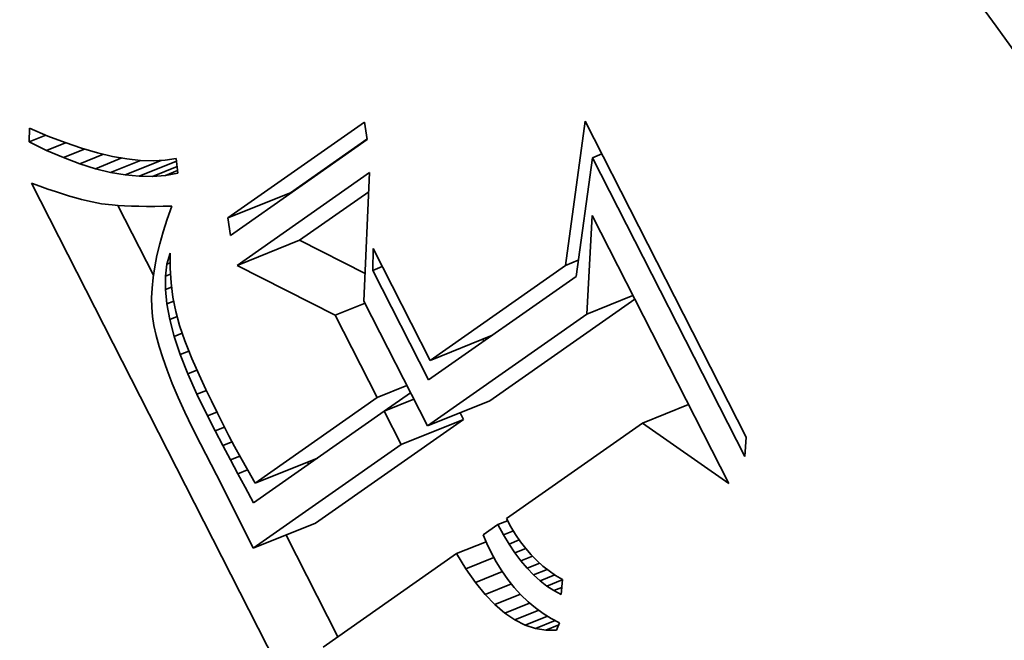
# Model space of a CAD drawing. Extents: x 0 to 10.8, y 0 to 8.3.
# Drawn here: x 8.8 to 8.9, y 5.7 to 5.8 of the extents above; entities that cross this region are included whole.
import ezdxf

# ---------------------------------------------------------------- set-up
doc = ezdxf.new("R2010")
doc.units = 0
doc.header["$MEASUREMENT"] = 0
doc.layers.get('0').update_dxf_attribs({"lineweight": 13})

msp = doc.modelspace()

# ---------------------------------------------------------------- linework, layer by layer
at = {"color": 7, "lineweight": 35, "ltscale": 0.000585542}
for p, q in [((8.82476, 5.80345), (8.84394, 5.81689)), ((8.84429, 5.81444), (8.82511, 5.80099))]:
    msp.add_line(p, q, dxfattribs=at)
at = {"color": 7, "lineweight": 35, "ltscale": 6.20962e-05}
for p, q in [((8.84394, 5.81689), (8.84429, 5.81444)), ((8.82511, 5.80099), (8.82476, 5.80345))]:
    msp.add_line(p, q, dxfattribs=at)
at = {"color": 7, "lineweight": 35, "ltscale": 0.000511568}
msp.add_line((8.87216, 5.79676), (8.87496, 5.81703), dxfattribs=at)
at = {"color": 7, "lineweight": 35, "ltscale": 0.001245}
msp.add_line((8.87496, 5.81703), (8.89758, 5.77267), dxfattribs=at)
at = {"color": 7, "lineweight": 35, "ltscale": 4.77251e-05}
msp.add_line((8.79684, 5.81412), (8.79689, 5.81603), dxfattribs=at)
at = {"color": 7, "lineweight": 35, "ltscale": 6.91234e-05}
msp.add_line((8.79689, 5.81603), (8.79944, 5.81495), dxfattribs=at)
at = {"color": 7, "lineweight": 35, "ltscale": 6.29026e-05}
msp.add_line((8.79684, 5.81412), (8.79917, 5.81507), dxfattribs=at)
at = {"color": 7, "lineweight": 35, "ltscale": 6.52722e-05}
msp.add_line((8.79944, 5.81495), (8.80187, 5.81402), dxfattribs=at)
at = {"color": 7, "lineweight": 35, "ltscale": 0.000328302}
msp.add_line((8.83352, 5.80698), (8.84427, 5.81452), dxfattribs=at)
at = {"color": 7, "lineweight": 35, "ltscale": 6.79461e-05}
msp.add_line((8.79928, 5.81293), (8.79684, 5.81412), dxfattribs=at)
at = {"color": 7, "lineweight": 35, "ltscale": 7.1401e-05}
msp.add_line((8.79928, 5.81293), (8.80193, 5.814), dxfattribs=at)
at = {"color": 7, "lineweight": 35, "ltscale": 6.43968e-05}
msp.add_line((8.80164, 5.81191), (8.79928, 5.81293), dxfattribs=at)
at = {"color": 7, "lineweight": 35, "ltscale": 8.03404e-05}
msp.add_line((8.80164, 5.81191), (8.80462, 5.81311), dxfattribs=at)
at = {"color": 7, "lineweight": 35, "ltscale": 6.15007e-05}
msp.add_line((8.80187, 5.81402), (8.8042, 5.81323), dxfattribs=at)
at = {"color": 7, "lineweight": 35, "ltscale": 5.78481e-05}
msp.add_line((8.8042, 5.81323), (8.80643, 5.81259), dxfattribs=at)
at = {"color": 7, "lineweight": 35, "ltscale": 6.09991e-05}
msp.add_line((8.80393, 5.81105), (8.80164, 5.81191), dxfattribs=at)
at = {"color": 7, "lineweight": 35, "ltscale": 8.96802e-05}
msp.add_line((8.80393, 5.81105), (8.80725, 5.81239), dxfattribs=at)
at = {"color": 7, "lineweight": 35, "ltscale": 0.000100158}
msp.add_line((8.80613, 5.81036), (8.80985, 5.81186), dxfattribs=at)
at = {"color": 7, "lineweight": 35, "ltscale": 5.43259e-05}
msp.add_line((8.80643, 5.81259), (8.80854, 5.81209), dxfattribs=at)
at = {"color": 7, "lineweight": 35, "ltscale": 0.000112935}
msp.add_line((8.80826, 5.80984), (8.81245, 5.81153), dxfattribs=at)
at = {"color": 7, "lineweight": 35, "ltscale": 5.09657e-05}
msp.add_line((8.80854, 5.81209), (8.81055, 5.81174), dxfattribs=at)
at = {"color": 7, "lineweight": 35, "ltscale": 0.00013607}
msp.add_line((8.81031, 5.80948), (8.81535, 5.81152), dxfattribs=at)
at = {"color": 7, "lineweight": 35, "ltscale": 4.7789e-05}
msp.add_line((8.81055, 5.81174), (8.81245, 5.81153), dxfattribs=at)
at = {"color": 7, "lineweight": 35, "ltscale": 0.000141903}
msp.add_line((8.81227, 5.80929), (8.81754, 5.81142), dxfattribs=at)
at = {"color": 7, "lineweight": 35, "ltscale": 4.48136e-05}
msp.add_line((8.81245, 5.81153), (8.81424, 5.81146), dxfattribs=at)
at = {"color": 7, "lineweight": 35, "ltscale": 4.21763e-05}
msp.add_line((8.81424, 5.81146), (8.81593, 5.81154), dxfattribs=at)
at = {"color": 7, "lineweight": 35, "ltscale": 3.9828e-05}
msp.add_line((8.81593, 5.81154), (8.8175, 5.81177), dxfattribs=at)
at = {"color": 7, "lineweight": 35, "ltscale": 5.1353e-05}
msp.add_line((8.8175, 5.81177), (8.8177, 5.80973), dxfattribs=at)
at = {"color": 7, "lineweight": 35, "ltscale": 0.000420882}
msp.add_line((8.87595, 5.81189), (8.87367, 5.79521), dxfattribs=at)
at = {"color": 7, "lineweight": 35, "ltscale": 3.63809e-05}
for p, q in [((8.87595, 5.81189), (8.8773, 5.81244)), ((8.84509, 5.79607), (8.84644, 5.79662))]:
    msp.add_line(p, q, dxfattribs=at)
at = {"color": 7, "lineweight": 35, "ltscale": 0.001178}
msp.add_line((8.89736, 5.76992), (8.87595, 5.81189), dxfattribs=at)
at = {"color": 7, "lineweight": 35, "ltscale": 5.77621e-05}
msp.add_line((8.80613, 5.81036), (8.80393, 5.81105), dxfattribs=at)
at = {"color": 7, "lineweight": 35, "ltscale": 5.47345e-05}
msp.add_line((8.80826, 5.80984), (8.80613, 5.81036), dxfattribs=at)
at = {"color": 7, "lineweight": 35, "ltscale": 9.29674e-05}
msp.add_line((8.81416, 5.80927), (8.81761, 5.81066), dxfattribs=at)
at = {"color": 7, "lineweight": 35, "ltscale": 4.56758e-05}
msp.add_line((8.81597, 5.80941), (8.81766, 5.8101), dxfattribs=at)
at = {"color": 7, "lineweight": 35, "ltscale": 5.19357e-05}
msp.add_line((8.81031, 5.80948), (8.80826, 5.80984), dxfattribs=at)
at = {"color": 7, "lineweight": 35, "ltscale": 4.94174e-05}
msp.add_line((8.81227, 5.80929), (8.81031, 5.80948), dxfattribs=at)
at = {"color": 7, "lineweight": 35, "ltscale": 4.72163e-05}
msp.add_line((8.81416, 5.80927), (8.81227, 5.80929), dxfattribs=at)
at = {"color": 7, "lineweight": 35, "ltscale": 4.5367e-05}
msp.add_line((8.81597, 5.80941), (8.81416, 5.80927), dxfattribs=at)
at = {"color": 7, "lineweight": 35, "ltscale": 4.39579e-05}
msp.add_line((8.8177, 5.80973), (8.81597, 5.80941), dxfattribs=at)
at = {"color": 7, "lineweight": 35, "ltscale": 0.000567928}
msp.add_line((8.82606, 5.79676), (8.84466, 5.80981), dxfattribs=at)
at = {"color": 7, "lineweight": 35, "ltscale": 0.000451396}
msp.add_line((8.84466, 5.80981), (8.84385, 5.79177), dxfattribs=at)
at = {"color": 7, "lineweight": 35, "ltscale": 3.14239e-05}
msp.add_line((8.79715, 5.80831), (8.79833, 5.80789), dxfattribs=at)
at = {"color": 7, "lineweight": 35, "ltscale": 0.002231}
msp.add_line((8.83769, 5.7288), (8.79715, 5.80831), dxfattribs=at)
at = {"color": 7, "lineweight": 35, "ltscale": 2.97434e-05}
msp.add_line((8.79833, 5.80789), (8.79946, 5.8075), dxfattribs=at)
at = {"color": 7, "lineweight": 35, "ltscale": 2.80872e-05}
msp.add_line((8.79946, 5.8075), (8.80052, 5.80714), dxfattribs=at)
at = {"color": 7, "lineweight": 35, "ltscale": 2.64454e-05}
msp.add_line((8.80052, 5.80714), (8.80153, 5.80682), dxfattribs=at)
at = {"color": 7, "lineweight": 35, "ltscale": 2.47961e-05}
msp.add_line((8.80153, 5.80682), (8.80248, 5.80652), dxfattribs=at)
at = {"color": 7, "lineweight": 35, "ltscale": 2.31426e-05}
msp.add_line((8.80248, 5.80652), (8.80336, 5.80626), dxfattribs=at)
at = {"color": 7, "lineweight": 35, "ltscale": 2.15359e-05}
msp.add_line((8.80336, 5.80626), (8.8042, 5.80603), dxfattribs=at)
at = {"color": 7, "lineweight": 35, "ltscale": 3.81436e-05}
msp.add_line((8.8042, 5.80603), (8.80568, 5.80568), dxfattribs=at)
at = {"color": 7, "lineweight": 35, "ltscale": 0.000236191}
for p, q in [((8.82476, 5.80345), (8.83352, 5.80698)), ((8.82606, 5.79676), (8.83482, 5.8003)), ((8.85316, 5.78343), (8.86193, 5.78697)), ((8.85279, 5.77423), (8.86156, 5.77776)), ((8.84907, 5.77161), (8.85783, 5.77515)), ((8.82857, 5.76618), (8.83733, 5.76972)), ((8.82829, 5.75704), (8.83705, 5.76058))]:
    msp.add_line(p, q, dxfattribs=at)
at = {"color": 7, "lineweight": 35, "ltscale": 0.000296704}
msp.add_line((8.83482, 5.8003), (8.84454, 5.80711), dxfattribs=at)
at = {"color": 7, "lineweight": 35, "ltscale": 3.32448e-05}
msp.add_line((8.80568, 5.80568), (8.80699, 5.80544), dxfattribs=at)
at = {"color": 7, "lineweight": 35, "ltscale": 3.7651e-05}
msp.add_line((8.80699, 5.80544), (8.80848, 5.80527), dxfattribs=at)
at = {"color": 7, "lineweight": 35, "ltscale": 2.1093e-05}
msp.add_line((8.80848, 5.80527), (8.80932, 5.8052), dxfattribs=at)
at = {"color": 7, "lineweight": 35, "ltscale": 0.000274651}
msp.add_line((8.81429, 5.79542), (8.8093, 5.8052), dxfattribs=at)
at = {"color": 7, "lineweight": 35, "ltscale": 2.26284e-05}
msp.add_line((8.80932, 5.8052), (8.81023, 5.80515), dxfattribs=at)
at = {"color": 7, "lineweight": 35, "ltscale": 2.41413e-05}
msp.add_line((8.81023, 5.80515), (8.81119, 5.80511), dxfattribs=at)
at = {"color": 7, "lineweight": 35, "ltscale": 2.56756e-05}
msp.add_line((8.81119, 5.80511), (8.81222, 5.80508), dxfattribs=at)
at = {"color": 7, "lineweight": 35, "ltscale": 2.72153e-05}
msp.add_line((8.81222, 5.80508), (8.81331, 5.80507), dxfattribs=at)
at = {"color": 7, "lineweight": 35, "ltscale": 2.87594e-05}
msp.add_line((8.81331, 5.80507), (8.81446, 5.80507), dxfattribs=at)
at = {"color": 7, "lineweight": 35, "ltscale": 3.03228e-05}
msp.add_line((8.81446, 5.80507), (8.81567, 5.80508), dxfattribs=at)
at = {"color": 7, "lineweight": 35, "ltscale": 3.00063e-05}
msp.add_line((8.81567, 5.80508), (8.81687, 5.80509), dxfattribs=at)
at = {"color": 7, "lineweight": 35, "ltscale": 4.84602e-05}
msp.add_line((8.81687, 5.80509), (8.81622, 5.80326), dxfattribs=at)
at = {"color": 7, "lineweight": 35, "ltscale": 4.63478e-05}
msp.add_line((8.81622, 5.80326), (8.81566, 5.8015), dxfattribs=at)
at = {"color": 7, "lineweight": 35, "ltscale": 0.000346851}
msp.add_line((8.87517, 5.78992), (8.87594, 5.80377), dxfattribs=at)
at = {"color": 7, "lineweight": 35, "ltscale": 0.001055}
msp.add_line((8.87594, 5.80377), (8.89511, 5.76616), dxfattribs=at)
at = {"color": 7, "lineweight": 35, "ltscale": 4.42288e-05}
msp.add_line((8.81566, 5.8015), (8.81517, 5.79979), dxfattribs=at)
at = {"color": 7, "lineweight": 35, "ltscale": 0.000258117}
msp.add_line((8.84402, 5.79562), (8.83482, 5.8003), dxfattribs=at)
at = {"color": 7, "lineweight": 35, "ltscale": 4.22037e-05}
msp.add_line((8.81517, 5.79979), (8.81478, 5.79815), dxfattribs=at)
at = {"color": 7, "lineweight": 35, "ltscale": 7.65695e-05}
msp.add_line((8.84509, 5.79607), (8.84516, 5.79913), dxfattribs=at)
at = {"color": 7, "lineweight": 35, "ltscale": 0.00044069}
msp.add_line((8.84516, 5.79913), (8.85316, 5.78343), dxfattribs=at)
at = {"color": 7, "lineweight": 35, "ltscale": 4.02316e-05}
msp.add_line((8.81478, 5.79815), (8.81446, 5.79657), dxfattribs=at)
at = {"color": 7, "lineweight": 35, "ltscale": 3.96661e-05}
msp.add_line((8.81619, 5.79695), (8.81663, 5.79847), dxfattribs=at)
at = {"color": 7, "lineweight": 35, "ltscale": 5.18793e-05}
msp.add_line((8.81663, 5.79847), (8.81663, 5.7964), dxfattribs=at)
at = {"color": 7, "lineweight": 35, "ltscale": 3.83746e-05}
msp.add_line((8.81446, 5.79657), (8.81423, 5.79506), dxfattribs=at)
at = {"color": 7, "lineweight": 35, "ltscale": 4.2734e-05}
msp.add_line((8.81597, 5.79525), (8.81619, 5.79695), dxfattribs=at)
at = {"color": 7, "lineweight": 35, "ltscale": 1.17133e-05}
msp.add_line((8.81619, 5.79695), (8.81663, 5.79712), dxfattribs=at)
at = {"color": 7, "lineweight": 35, "ltscale": 5.13891e-05}
msp.add_line((8.81663, 5.7964), (8.81676, 5.79434), dxfattribs=at)
at = {"color": 7, "lineweight": 35, "ltscale": 0.000385695}
msp.add_line((8.83981, 5.78977), (8.82606, 5.79676), dxfattribs=at)
at = {"color": 7, "lineweight": 35, "ltscale": 0.000580109}
msp.add_line((8.85316, 5.78343), (8.87216, 5.79676), dxfattribs=at)
at = {"color": 7, "lineweight": 35, "ltscale": 4.90748e-05}
msp.add_line((8.87216, 5.79676), (8.87398, 5.79749), dxfattribs=at)
at = {"color": 7, "lineweight": 35, "ltscale": 3.65204e-05}
msp.add_line((8.81423, 5.79506), (8.81409, 5.7936), dxfattribs=at)
at = {"color": 7, "lineweight": 35, "ltscale": 4.65524e-05}
msp.add_line((8.81596, 5.79339), (8.81597, 5.79525), dxfattribs=at)
at = {"color": 7, "lineweight": 35, "ltscale": 1.91932e-05}
msp.add_line((8.81597, 5.79525), (8.81668, 5.79554), dxfattribs=at)
at = {"color": 7, "lineweight": 35, "ltscale": 0.000432074}
msp.add_line((8.85294, 5.78068), (8.84509, 5.79607), dxfattribs=at)
at = {"color": 7, "lineweight": 35, "ltscale": 0.000632987}
msp.add_line((8.87367, 5.79521), (8.85294, 5.78068), dxfattribs=at)
at = {"color": 7, "lineweight": 35, "ltscale": 3.48561e-05}
msp.add_line((8.81409, 5.7936), (8.81403, 5.79221), dxfattribs=at)
at = {"color": 7, "lineweight": 35, "ltscale": 2.36593e-05}
msp.add_line((8.81596, 5.79339), (8.81684, 5.79374), dxfattribs=at)
at = {"color": 7, "lineweight": 35, "ltscale": 5.1011e-05}
msp.add_line((8.81617, 5.79136), (8.81596, 5.79339), dxfattribs=at)
at = {"color": 7, "lineweight": 35, "ltscale": 5.11154e-05}
msp.add_line((8.81676, 5.79434), (8.81703, 5.79232), dxfattribs=at)
at = {"color": 7, "lineweight": 35, "ltscale": 3.32474e-05}
msp.add_line((8.81403, 5.79221), (8.81405, 5.79088), dxfattribs=at)
at = {"color": 7, "lineweight": 35, "ltscale": 5.10878e-05}
msp.add_line((8.81703, 5.79232), (8.81743, 5.79031), dxfattribs=at)
at = {"color": 7, "lineweight": 35, "ltscale": 0.000621722}
msp.add_line((8.86156, 5.77776), (8.88192, 5.79204), dxfattribs=at)
at = {"color": 7, "lineweight": 35, "ltscale": 0.00017514}
for p, q in [((8.87517, 5.78992), (8.88166, 5.79254)), ((8.88298, 5.7746), (8.88947, 5.77722))]:
    msp.add_line(p, q, dxfattribs=at)
at = {"color": 7, "lineweight": 35, "ltscale": 3.18212e-05}
msp.add_line((8.81405, 5.79088), (8.81416, 5.78961), dxfattribs=at)
at = {"color": 7, "lineweight": 35, "ltscale": 2.63097e-05}
msp.add_line((8.81617, 5.79136), (8.81714, 5.79175), dxfattribs=at)
at = {"color": 7, "lineweight": 35, "ltscale": 5.59584e-05}
msp.add_line((8.81659, 5.78916), (8.81617, 5.79136), dxfattribs=at)
at = {"color": 7, "lineweight": 35, "ltscale": 0.000113179}
for p, q in [((8.83981, 5.78977), (8.84401, 5.79146)), ((8.84571, 5.7782), (8.8499, 5.77989)), ((8.84668, 5.77629), (8.85088, 5.77798))]:
    msp.add_line(p, q, dxfattribs=at)
at = {"color": 7, "lineweight": 35, "ltscale": 0.000492266}
msp.add_line((8.84385, 5.79177), (8.85279, 5.77423), dxfattribs=at)
at = {"color": 7, "lineweight": 35, "ltscale": 3.26956e-05}
msp.add_line((8.81416, 5.78961), (8.81436, 5.78832), dxfattribs=at)
at = {"color": 7, "lineweight": 35, "ltscale": 2.81992e-05}
msp.add_line((8.81659, 5.78916), (8.81763, 5.78958), dxfattribs=at)
at = {"color": 7, "lineweight": 35, "ltscale": 5.12807e-05}
msp.add_line((8.81743, 5.79031), (8.81797, 5.78833), dxfattribs=at)
at = {"color": 7, "lineweight": 35, "ltscale": 0.0003246}
msp.add_line((8.84571, 5.7782), (8.83981, 5.78977), dxfattribs=at)
at = {"color": 7, "lineweight": 35, "ltscale": 0.000683138}
msp.add_line((8.85279, 5.77423), (8.87517, 5.78992), dxfattribs=at)
at = {"color": 7, "lineweight": 35, "ltscale": 3.5921e-05}
msp.add_line((8.81436, 5.78832), (8.81466, 5.78692), dxfattribs=at)
at = {"color": 7, "lineweight": 35, "ltscale": 6.12937e-05}
msp.add_line((8.81722, 5.78679), (8.81659, 5.78916), dxfattribs=at)
at = {"color": 7, "lineweight": 35, "ltscale": 5.6484e-05}
msp.add_line((8.81797, 5.78833), (8.8187, 5.7862), dxfattribs=at)
at = {"color": 7, "lineweight": 35, "ltscale": 3.92037e-05}
msp.add_line((8.81466, 5.78692), (8.81507, 5.7854), dxfattribs=at)
at = {"color": 7, "lineweight": 35, "ltscale": 3.03397e-05}
msp.add_line((8.81722, 5.78679), (8.81834, 5.78724), dxfattribs=at)
at = {"color": 7, "lineweight": 35, "ltscale": 6.68145e-05}
msp.add_line((8.81806, 5.78426), (8.81722, 5.78679), dxfattribs=at)
at = {"color": 7, "lineweight": 35, "ltscale": 4.26121e-05}
msp.add_line((8.81507, 5.7854), (8.81559, 5.78378), dxfattribs=at)
at = {"color": 7, "lineweight": 35, "ltscale": 3.20957e-05}
msp.add_line((8.8187, 5.7862), (8.81916, 5.785), dxfattribs=at)
at = {"color": 7, "lineweight": 35, "ltscale": 8.07225e-06}
msp.add_line((8.86072, 5.78613), (8.86058, 5.78642), dxfattribs=at)
at = {"color": 7, "lineweight": 35, "ltscale": 4.60846e-05}
msp.add_line((8.81559, 5.78378), (8.81621, 5.78204), dxfattribs=at)
at = {"color": 7, "lineweight": 35, "ltscale": 3.2495e-05}
msp.add_line((8.81806, 5.78426), (8.81927, 5.78474), dxfattribs=at)
at = {"color": 7, "lineweight": 35, "ltscale": 7.26338e-05}
msp.add_line((8.81912, 5.78155), (8.81806, 5.78426), dxfattribs=at)
at = {"color": 7, "lineweight": 35, "ltscale": 3.46288e-05}
msp.add_line((8.81916, 5.785), (8.81969, 5.78372), dxfattribs=at)
at = {"color": 7, "lineweight": 35, "ltscale": 3.72424e-05}
msp.add_line((8.81969, 5.78372), (8.82028, 5.78235), dxfattribs=at)
at = {"color": 7, "lineweight": 35, "ltscale": 3.98325e-05}
msp.add_line((8.82028, 5.78235), (8.82093, 5.7809), dxfattribs=at)
at = {"color": 7, "lineweight": 35, "ltscale": 4.95692e-05}
msp.add_line((8.81621, 5.78204), (8.81693, 5.7802), dxfattribs=at)
at = {"color": 7, "lineweight": 35, "ltscale": 3.44977e-05}
msp.add_line((8.81912, 5.78155), (8.8204, 5.78207), dxfattribs=at)
at = {"color": 7, "lineweight": 35, "ltscale": 7.85577e-05}
msp.add_line((8.8204, 5.77868), (8.81912, 5.78155), dxfattribs=at)
at = {"color": 7, "lineweight": 35, "ltscale": 5.31338e-05}
msp.add_line((8.81693, 5.7802), (8.81776, 5.77824), dxfattribs=at)
at = {"color": 7, "lineweight": 35, "ltscale": 4.24342e-05}
msp.add_line((8.82093, 5.7809), (8.82164, 5.77936), dxfattribs=at)
at = {"color": 7, "lineweight": 35, "ltscale": 5.66979e-05}
msp.add_line((8.81776, 5.77824), (8.8187, 5.77617), dxfattribs=at)
at = {"color": 7, "lineweight": 35, "ltscale": 3.54965e-05}
msp.add_line((8.8204, 5.77868), (8.82172, 5.77921), dxfattribs=at)
at = {"color": 7, "lineweight": 35, "ltscale": 8.46108e-05}
msp.add_line((8.82188, 5.77564), (8.8204, 5.77868), dxfattribs=at)
at = {"color": 7, "lineweight": 35, "ltscale": 4.50363e-05}
msp.add_line((8.82164, 5.77936), (8.82242, 5.77773), dxfattribs=at)
at = {"color": 7, "lineweight": 35, "ltscale": 0.00052319}
msp.add_line((8.82857, 5.76618), (8.84571, 5.7782), dxfattribs=at)
at = {"color": 7, "lineweight": 35, "ltscale": 0.000112801}
msp.add_line((8.84672, 5.7763), (8.85042, 5.77889), dxfattribs=at)
at = {"color": 7, "lineweight": 35, "ltscale": 4.76801e-05}
msp.add_line((8.82242, 5.77773), (8.82327, 5.77602), dxfattribs=at)
at = {"color": 7, "lineweight": 35, "ltscale": 6.03226e-05}
msp.add_line((8.8187, 5.77617), (8.81973, 5.77399), dxfattribs=at)
at = {"color": 7, "lineweight": 35, "ltscale": 3.52982e-05}
msp.add_line((8.82188, 5.77564), (8.82319, 5.77617), dxfattribs=at)
at = {"color": 7, "lineweight": 35, "ltscale": 5.94851e-05}
msp.add_line((8.82297, 5.77352), (8.82188, 5.77564), dxfattribs=at)
at = {"color": 7, "lineweight": 35, "ltscale": 5.02662e-05}
msp.add_line((8.82327, 5.77602), (8.82417, 5.77422), dxfattribs=at)
at = {"color": 7, "lineweight": 35, "ltscale": 0.000559789}
msp.add_line((8.84668, 5.77629), (8.82835, 5.76343), dxfattribs=at)
at = {"color": 7, "lineweight": 35, "ltscale": 0.000131146}
msp.add_line((8.84907, 5.77161), (8.84668, 5.77629), dxfattribs=at)
at = {"color": 7, "lineweight": 35, "ltscale": 2.58576e-05}
msp.add_line((8.85783, 5.77515), (8.85736, 5.77607), dxfattribs=at)
at = {"color": 7, "lineweight": 35, "ltscale": 3.49046e-05}
msp.add_line((8.82297, 5.77352), (8.82427, 5.77404), dxfattribs=at)
at = {"color": 7, "lineweight": 35, "ltscale": 3.87478e-05}
msp.add_line((8.82417, 5.77422), (8.82489, 5.77285), dxfattribs=at)
at = {"color": 7, "lineweight": 35, "ltscale": 0.00063434}
for p, q in [((8.83705, 5.76058), (8.85783, 5.77515)), ((8.82829, 5.75704), (8.84907, 5.77161))]:
    msp.add_line(p, q, dxfattribs=at)
at = {"color": 7, "lineweight": 35, "ltscale": 0.000582835}
msp.add_line((8.88298, 5.7746), (8.86389, 5.76121), dxfattribs=at)
at = {"color": 7, "lineweight": 35, "ltscale": 0.00036955}
msp.add_line((8.89511, 5.76616), (8.88298, 5.7746), dxfattribs=at)
at = {"color": 7, "lineweight": 35, "ltscale": 6.39668e-05}
msp.add_line((8.81973, 5.77399), (8.82088, 5.7717), dxfattribs=at)
at = {"color": 7, "lineweight": 35, "ltscale": 5.80683e-05}
msp.add_line((8.82404, 5.77146), (8.82297, 5.77352), dxfattribs=at)
at = {"color": 7, "lineweight": 35, "ltscale": 4.22882e-05}
msp.add_line((8.82489, 5.77285), (8.82568, 5.77136), dxfattribs=at)
at = {"color": 7, "lineweight": 35, "ltscale": 6.91002e-05}
msp.add_line((8.89758, 5.77267), (8.89736, 5.76992), dxfattribs=at)
at = {"color": 7, "lineweight": 35, "ltscale": 0.000122348}
msp.add_line((8.82088, 5.7717), (8.82315, 5.76737), dxfattribs=at)
at = {"color": 7, "lineweight": 35, "ltscale": 3.5127e-05}
msp.add_line((8.82404, 5.77146), (8.82535, 5.77199), dxfattribs=at)
at = {"color": 7, "lineweight": 35, "ltscale": 5.66559e-05}
msp.add_line((8.8251, 5.76946), (8.82404, 5.77146), dxfattribs=at)
at = {"color": 7, "lineweight": 35, "ltscale": 4.58314e-05}
msp.add_line((8.82568, 5.77136), (8.82656, 5.76975), dxfattribs=at)
at = {"color": 7, "lineweight": 35, "ltscale": 3.58044e-05}
msp.add_line((8.8251, 5.76946), (8.82643, 5.76999), dxfattribs=at)
at = {"color": 7, "lineweight": 35, "ltscale": 5.52135e-05}
msp.add_line((8.82614, 5.76751), (8.8251, 5.76946), dxfattribs=at)
at = {"color": 7, "lineweight": 35, "ltscale": 4.93788e-05}
msp.add_line((8.82656, 5.76975), (8.82753, 5.76802), dxfattribs=at)
at = {"color": 7, "lineweight": 35, "ltscale": 8.3528e-06}
msp.add_line((8.83609, 5.76886), (8.83594, 5.76915), dxfattribs=at)
at = {"color": 7, "lineweight": 35, "ltscale": 0.000208703}
msp.add_line((8.82315, 5.76737), (8.82689, 5.75991), dxfattribs=at)
at = {"color": 7, "lineweight": 35, "ltscale": 3.67177e-05}
msp.add_line((8.82614, 5.76751), (8.82751, 5.76806), dxfattribs=at)
at = {"color": 7, "lineweight": 35, "ltscale": 5.38054e-05}
msp.add_line((8.82717, 5.76562), (8.82614, 5.76751), dxfattribs=at)
at = {"color": 7, "lineweight": 35, "ltscale": 5.29593e-05}
msp.add_line((8.82753, 5.76802), (8.82857, 5.76618), dxfattribs=at)
at = {"color": 7, "lineweight": 35, "ltscale": 6.21635e-05}
msp.add_line((8.82835, 5.76343), (8.82717, 5.76562), dxfattribs=at)
at = {"color": 7, "lineweight": 35, "ltscale": 6.37047e-05}
msp.add_line((8.86269, 5.76037), (8.86061, 5.75891), dxfattribs=at)
at = {"color": 7, "lineweight": 35, "ltscale": 3.65815e-05}
msp.add_line((8.86269, 5.76037), (8.86405, 5.76092), dxfattribs=at)
at = {"color": 7, "lineweight": 35, "ltscale": 4.0344e-05}
msp.add_line((8.86346, 5.75895), (8.86269, 5.76037), dxfattribs=at)
at = {"color": 7, "lineweight": 35, "ltscale": 3.26035e-05}
msp.add_line((8.86389, 5.76121), (8.86451, 5.76006), dxfattribs=at)
at = {"color": 7, "lineweight": 35, "ltscale": 7.97403e-05}
msp.add_line((8.82689, 5.75991), (8.82829, 5.75704), dxfattribs=at)
at = {"color": 7, "lineweight": 35, "ltscale": 0.000401516}
msp.add_line((8.8402, 5.7446), (8.83291, 5.7589), dxfattribs=at)
at = {"color": 7, "lineweight": 35, "ltscale": 3.22759e-05}
msp.add_line((8.86061, 5.75891), (8.86113, 5.75773), dxfattribs=at)
at = {"color": 7, "lineweight": 35, "ltscale": 3.75022e-05}
msp.add_line((8.86346, 5.75895), (8.86485, 5.75951), dxfattribs=at)
at = {"color": 7, "lineweight": 35, "ltscale": 3.8538e-05}
msp.add_line((8.86425, 5.75763), (8.86346, 5.75895), dxfattribs=at)
at = {"color": 7, "lineweight": 35, "ltscale": 3.16271e-05}
msp.add_line((8.86451, 5.76006), (8.86517, 5.75898), dxfattribs=at)
at = {"color": 7, "lineweight": 35, "ltscale": 3.07629e-05}
msp.add_line((8.86517, 5.75898), (8.86586, 5.75797), dxfattribs=at)
at = {"color": 7, "lineweight": 35, "ltscale": 0.000111806}
msp.add_line((8.85688, 5.75629), (8.86102, 5.75797), dxfattribs=at)
at = {"color": 7, "lineweight": 35, "ltscale": 3.26466e-05}
msp.add_line((8.86113, 5.75773), (8.86169, 5.75655), dxfattribs=at)
at = {"color": 7, "lineweight": 35, "ltscale": 3.90128e-05}
msp.add_line((8.86425, 5.75763), (8.86569, 5.75821), dxfattribs=at)
at = {"color": 7, "lineweight": 35, "ltscale": 3.68517e-05}
msp.add_line((8.86506, 5.7564), (8.86425, 5.75763), dxfattribs=at)
at = {"color": 7, "lineweight": 35, "ltscale": 2.99905e-05}
msp.add_line((8.86586, 5.75797), (8.86659, 5.75701), dxfattribs=at)
at = {"color": 7, "lineweight": 35, "ltscale": 0.000571989}
msp.add_line((8.85688, 5.75629), (8.83815, 5.74315), dxfattribs=at)
at = {"color": 7, "lineweight": 35, "ltscale": 6.29769e-05}
msp.add_line((8.85819, 5.75414), (8.85688, 5.75629), dxfattribs=at)
at = {"color": 7, "lineweight": 35, "ltscale": 3.93408e-05}
msp.add_line((8.86169, 5.75655), (8.86244, 5.75516), dxfattribs=at)
at = {"color": 7, "lineweight": 35, "ltscale": 4.11224e-05}
msp.add_line((8.86506, 5.7564), (8.86659, 5.75701), dxfattribs=at)
at = {"color": 7, "lineweight": 35, "ltscale": 3.5235e-05}
msp.add_line((8.86591, 5.75527), (8.86506, 5.7564), dxfattribs=at)
at = {"color": 7, "lineweight": 35, "ltscale": 2.92863e-05}
msp.add_line((8.86659, 5.75701), (8.86736, 5.75613), dxfattribs=at)
at = {"color": 7, "lineweight": 35, "ltscale": 2.86899e-05}
msp.add_line((8.86736, 5.75613), (8.86816, 5.75531), dxfattribs=at)
at = {"color": 7, "lineweight": 35, "ltscale": 0.000106273}
msp.add_line((8.85819, 5.75414), (8.86213, 5.75573), dxfattribs=at)
at = {"color": 7, "lineweight": 35, "ltscale": 3.80608e-05}
msp.add_line((8.86244, 5.75516), (8.86324, 5.75387), dxfattribs=at)
at = {"color": 7, "lineweight": 35, "ltscale": 4.41651e-05}
msp.add_line((8.86591, 5.75527), (8.86755, 5.75593), dxfattribs=at)
at = {"color": 7, "lineweight": 35, "ltscale": 3.37061e-05}
msp.add_line((8.86678, 5.75424), (8.86591, 5.75527), dxfattribs=at)
at = {"color": 7, "lineweight": 35, "ltscale": 4.76597e-05}
msp.add_line((8.86678, 5.75424), (8.86855, 5.75496), dxfattribs=at)
at = {"color": 7, "lineweight": 35, "ltscale": 2.82629e-05}
msp.add_line((8.86816, 5.75531), (8.869, 5.75455), dxfattribs=at)
at = {"color": 7, "lineweight": 35, "ltscale": 5.82142e-05}
msp.add_line((8.85952, 5.75223), (8.85819, 5.75414), dxfattribs=at)
at = {"color": 7, "lineweight": 35, "ltscale": 0.000102194}
msp.add_line((8.85952, 5.75223), (8.86331, 5.75376), dxfattribs=at)
at = {"color": 7, "lineweight": 35, "ltscale": 3.693e-05}
msp.add_line((8.86324, 5.75387), (8.86408, 5.75266), dxfattribs=at)
at = {"color": 7, "lineweight": 35, "ltscale": 3.23623e-05}
msp.add_line((8.86768, 5.75331), (8.86678, 5.75424), dxfattribs=at)
at = {"color": 7, "lineweight": 35, "ltscale": 5.15693e-05}
msp.add_line((8.86768, 5.75331), (8.86959, 5.75408), dxfattribs=at)
at = {"color": 7, "lineweight": 35, "ltscale": 3.1171e-05}
msp.add_line((8.86861, 5.75248), (8.86768, 5.75331), dxfattribs=at)
at = {"color": 7, "lineweight": 35, "ltscale": 5.57935e-05}
msp.add_line((8.86861, 5.75248), (8.87068, 5.75331), dxfattribs=at)
at = {"color": 7, "lineweight": 35, "ltscale": 2.78929e-05}
msp.add_line((8.869, 5.75455), (8.86987, 5.75386), dxfattribs=at)
at = {"color": 7, "lineweight": 35, "ltscale": 2.76513e-05}
msp.add_line((8.86987, 5.75386), (8.87079, 5.75324), dxfattribs=at)
at = {"color": 7, "lineweight": 35, "ltscale": 5.37933e-05}
msp.add_line((8.86087, 5.75056), (8.85952, 5.75223), dxfattribs=at)
at = {"color": 7, "lineweight": 35, "ltscale": 9.95588e-05}
msp.add_line((8.86087, 5.75056), (8.86457, 5.75205), dxfattribs=at)
at = {"color": 7, "lineweight": 35, "ltscale": 3.5931e-05}
msp.add_line((8.86408, 5.75266), (8.86498, 5.75153), dxfattribs=at)
at = {"color": 7, "lineweight": 35, "ltscale": 3.00871e-05}
msp.add_line((8.86956, 5.75174), (8.86861, 5.75248), dxfattribs=at)
at = {"color": 7, "lineweight": 35, "ltscale": 5.86005e-05}
msp.add_line((8.86956, 5.75174), (8.87173, 5.75262), dxfattribs=at)
at = {"color": 7, "lineweight": 35, "ltscale": 2.75875e-05}
msp.add_line((8.87079, 5.75324), (8.87174, 5.75267), dxfattribs=at)
at = {"color": 7, "lineweight": 35, "ltscale": 5.29418e-05}
msp.add_line((8.87174, 5.75267), (8.87155, 5.75057), dxfattribs=at)
at = {"color": 7, "lineweight": 35, "ltscale": 4.96093e-05}
msp.add_line((8.86225, 5.74913), (8.86087, 5.75056), dxfattribs=at)
at = {"color": 7, "lineweight": 35, "ltscale": 9.69557e-05}
msp.add_line((8.86225, 5.74913), (8.86584, 5.75058), dxfattribs=at)
at = {"color": 7, "lineweight": 35, "ltscale": 3.50785e-05}
msp.add_line((8.86498, 5.75153), (8.86592, 5.75049), dxfattribs=at)
at = {"color": 7, "lineweight": 35, "ltscale": 2.92478e-05}
msp.add_line((8.87054, 5.7511), (8.86956, 5.75174), dxfattribs=at)
at = {"color": 7, "lineweight": 35, "ltscale": 2.95521e-05}
msp.add_line((8.87054, 5.7511), (8.87164, 5.75155), dxfattribs=at)
at = {"color": 7, "lineweight": 35, "ltscale": 2.85765e-05}
msp.add_line((8.87155, 5.75057), (8.87054, 5.7511), dxfattribs=at)
at = {"color": 7, "lineweight": 35, "ltscale": 4.58586e-05}
msp.add_line((8.86364, 5.74793), (8.86225, 5.74913), dxfattribs=at)
at = {"color": 7, "lineweight": 35, "ltscale": 9.4397e-05}
msp.add_line((8.86364, 5.74793), (8.86714, 5.74934), dxfattribs=at)
at = {"color": 7, "lineweight": 35, "ltscale": 3.43728e-05}
msp.add_line((8.86592, 5.75049), (8.86691, 5.74954), dxfattribs=at)
at = {"color": 7, "lineweight": 35, "ltscale": 3.38138e-05}
msp.add_line((8.86691, 5.74954), (8.86795, 5.74867), dxfattribs=at)
at = {"color": 7, "lineweight": 35, "ltscale": 4.26615e-05}
msp.add_line((8.86505, 5.74698), (8.86364, 5.74793), dxfattribs=at)
at = {"color": 7, "lineweight": 35, "ltscale": 9.06507e-05}
msp.add_line((8.86505, 5.74698), (8.86842, 5.74833), dxfattribs=at)
at = {"color": 7, "lineweight": 35, "ltscale": 3.34724e-05}
msp.add_line((8.86795, 5.74867), (8.86903, 5.74789), dxfattribs=at)
at = {"color": 7, "lineweight": 35, "ltscale": 3.32866e-05}
msp.add_line((8.86903, 5.74789), (8.87017, 5.74719), dxfattribs=at)
at = {"color": 7, "lineweight": 35, "ltscale": 4.00992e-05}
msp.add_line((8.86649, 5.74626), (8.86505, 5.74698), dxfattribs=at)
at = {"color": 7, "lineweight": 35, "ltscale": 8.45595e-05}
msp.add_line((8.86649, 5.74626), (8.86963, 5.74752), dxfattribs=at)
at = {"color": 7, "lineweight": 35, "ltscale": 7.4938e-05}
msp.add_line((8.86794, 5.74578), (8.87072, 5.7469), dxfattribs=at)
at = {"color": 7, "lineweight": 35, "ltscale": 3.32491e-05}
msp.add_line((8.87017, 5.74719), (8.87135, 5.74658), dxfattribs=at)
at = {"color": 7, "lineweight": 35, "ltscale": 2.80795e-05}
msp.add_line((8.87135, 5.74658), (8.87091, 5.74555), dxfattribs=at)
at = {"color": 7, "lineweight": 35, "ltscale": 3.8274e-05}
msp.add_line((8.86794, 5.74578), (8.86649, 5.74626), dxfattribs=at)
at = {"color": 7, "lineweight": 35, "ltscale": 3.73367e-05}
msp.add_line((8.86942, 5.74554), (8.86794, 5.74578), dxfattribs=at)
at = {"color": 7, "lineweight": 35, "ltscale": 4.859e-05}
msp.add_line((8.86942, 5.74554), (8.87122, 5.74627), dxfattribs=at)
at = {"color": 7, "lineweight": 35, "ltscale": 3.73921e-05}
msp.add_line((8.87091, 5.74555), (8.86942, 5.74554), dxfattribs=at)
at = {"color": 7, "lineweight": 35, "ltscale": 0.03937}
for centre, major_axis, start_param, end_param in [((8.33409, 5.36594), (0.56118, -1.39107), 0.000026, 1.998424), ((8.8717, 5.74301), (0.07408, -0.18362), 0.14223, 3.141706), ((8.88046, 5.74654), (-0.07408, 0.18362), 0.038424, 0.932327), ((8.8717, 5.74301), (0.07408, -0.18362), 3.141706, 6.283299), ((8.88046, 5.74654), (-0.05836, 0.14467), 4.934005, 6.283299), ((8.8717, 5.74301), (0.05836, -0.14467), 0.14223, 3.141706), ((8.8717, 5.74301), (0.05836, -0.14467), 3.141706, 6.283299)]:
    msp.add_ellipse(centre, major_axis=major_axis, ratio=0.616564, start_param=start_param, end_param=end_param, dxfattribs=at)
at = {"color": 7, "lineweight": 13, "ltscale": 0.03937}
msp.add_ellipse((8.33409, 5.36594), major_axis=(0.25172, -0.62397), ratio=0.616564, start_param=5.592772, end_param=10.115191, dxfattribs=at)

doc.saveas('drawing.dxf')
